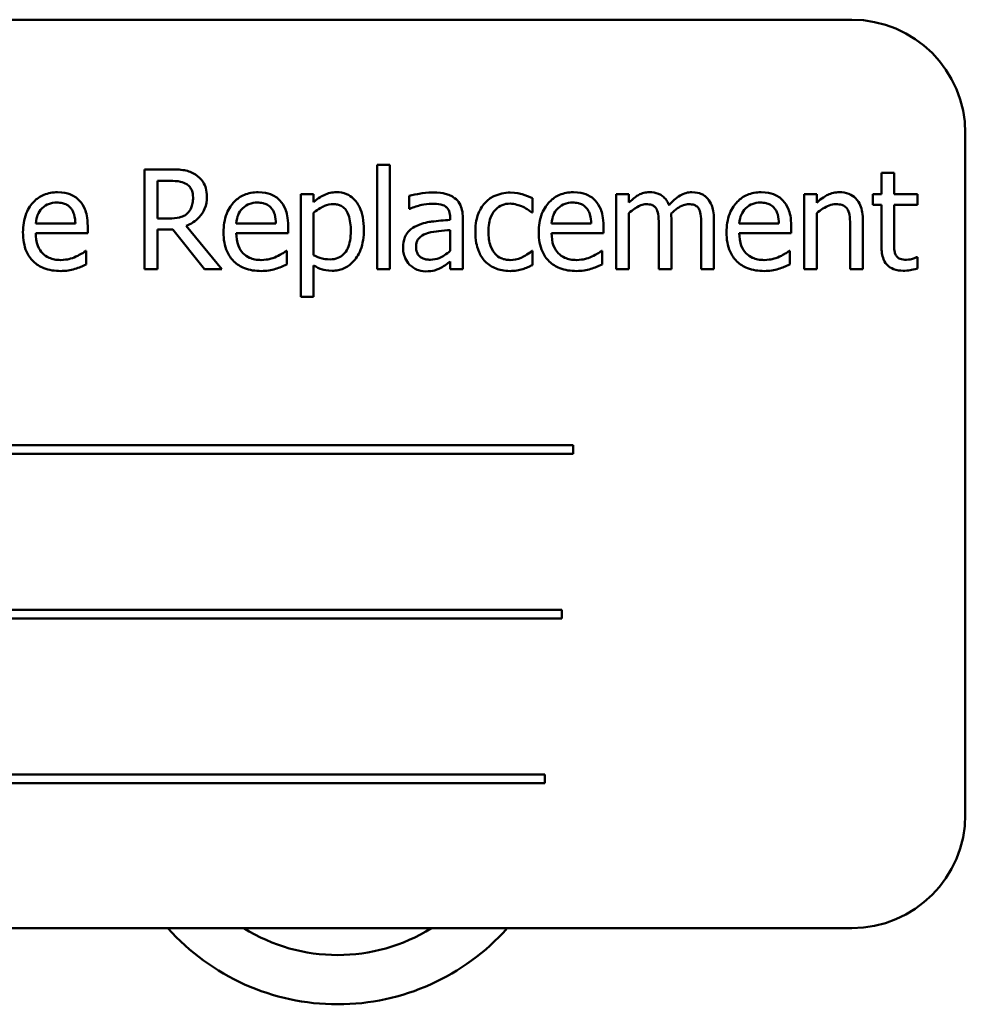
# Model space of a CAD drawing. Units: inches. Extents: x 4 to 172, y 2 to 134.
# Drawn here: x 103 to 104, y 90 to 91 of the extents above; entities that cross this region are included whole.
import ezdxf

# ---------------------------------------------------------------- set-up
doc = ezdxf.new("R2010")
doc.units = ezdxf.units.IN
doc.header["$LTSCALE"] = 8
doc.header["$MEASUREMENT"] = 0
doc.layers.add('Visible (ANSI)', color=7, linetype='Continuous', lineweight=50)

msp = doc.modelspace()

# ---------------------------------------------------------------- linework, layer by layer
at = {"layer": 'Visible (ANSI)'}
for p, q in [((103.6074, 91.3287), (101.8574, 91.3287)), ((103.7324, 90.4537), (103.7324, 91.2037)), ((102.8572, 91.164), (102.8288, 91.164)), ((102.8288, 91.164), (102.8288, 91.054)), ((103.0851, 91.1689), (103.0851, 91.054)), ((103.099, 91.1689), (103.0851, 91.1689)), ((103.099, 91.054), (103.099, 91.1689)), ((103.654, 91.1602), (103.6401, 91.1602)), ((103.6401, 91.1602), (103.6401, 91.1365)), ((103.654, 91.1365), (103.654, 91.1602)), ((102.8434, 91.11), (102.8434, 91.1513)), ((102.8434, 91.1513), (102.858, 91.1513)), ((103.0151, 91.1365), (103.0012, 91.1365)), ((103.0012, 91.1365), (103.0012, 91.0236)), ((103.0151, 91.1279), (103.0151, 91.1365)), ((103.1202, 91.1347), (103.1202, 91.1206)), ((103.256, 91.1165), (103.256, 91.1321)), ((103.3621, 91.1365), (103.3482, 91.1365)), ((103.3482, 91.1365), (103.3482, 91.054)), ((103.3621, 91.1274), (103.3621, 91.1365)), ((103.5549, 91.1365), (103.5549, 91.054)), ((103.5688, 91.1365), (103.5549, 91.1365)), ((103.5688, 91.1273), (103.5688, 91.1365)), ((103.6401, 91.1365), (103.6307, 91.1365)), ((103.6307, 91.1365), (103.6307, 91.125)), ((103.6796, 91.1365), (103.654, 91.1365)), ((103.6796, 91.125), (103.6796, 91.1365)), ((103.1202, 91.1206), (103.121, 91.1206)), ((103.6307, 91.125), (103.6401, 91.125)), ((103.6401, 91.125), (103.6401, 91.0793)), ((103.654, 91.0857), (103.654, 91.125)), ((103.654, 91.125), (103.6796, 91.125)), ((102.8563, 91.11), (102.8434, 91.11)), ((103.0151, 91.0694), (103.0151, 91.1163)), ((103.1654, 91.1109), (103.1654, 91.1083)), ((103.1793, 91.054), (103.1793, 91.1104)), ((103.2552, 91.1165), (103.256, 91.1165)), ((103.3621, 91.054), (103.3621, 91.1157)), ((103.4089, 91.054), (103.4089, 91.1084)), ((103.4557, 91.054), (103.4557, 91.1084)), ((103.5688, 91.054), (103.5688, 91.1157)), ((102.7529, 91.1044), (102.7093, 91.1044)), ((102.7664, 91.0938), (102.7664, 91.1014)), ((102.8434, 91.054), (102.8434, 91.0977)), ((102.8434, 91.0977), (102.8602, 91.0977)), ((102.8602, 91.0977), (102.895, 91.054)), ((102.9139, 91.054), (102.8748, 91.1018)), ((102.9736, 91.1044), (102.93, 91.1044)), ((102.9871, 91.0938), (102.9871, 91.1014)), ((103.3206, 91.1044), (103.277, 91.1044)), ((103.3341, 91.0938), (103.3341, 91.1014)), ((103.395, 91.1018), (103.395, 91.054)), ((103.4418, 91.1018), (103.4418, 91.054)), ((103.5272, 91.1044), (103.4836, 91.1044)), ((103.5408, 91.0938), (103.5408, 91.1014)), ((103.6058, 91.101), (103.6058, 91.054)), ((103.6197, 91.054), (103.6197, 91.1076)), ((102.7093, 91.0938), (102.7664, 91.0938)), ((102.93, 91.0938), (102.9871, 91.0938)), ((103.1654, 91.0972), (103.1654, 91.0743)), ((103.277, 91.0938), (103.3341, 91.0938)), ((103.4836, 91.0938), (103.5408, 91.0938)), ((102.7649, 91.0742), (102.7641, 91.0742)), ((102.7649, 91.0591), (102.7649, 91.0742)), ((102.9856, 91.0742), (102.9848, 91.0742)), ((102.9856, 91.0591), (102.9856, 91.0742)), ((103.256, 91.0742), (103.2552, 91.0742)), ((103.256, 91.0586), (103.256, 91.0742)), ((103.3326, 91.0742), (103.3318, 91.0742)), ((103.3326, 91.0591), (103.3326, 91.0742)), ((103.5393, 91.0742), (103.5385, 91.0742)), ((103.5393, 91.0591), (103.5393, 91.0742)), ((103.6796, 91.0672), (103.6788, 91.0672)), ((103.6796, 91.0547), (103.6796, 91.0672)), ((103.0151, 91.0236), (103.0151, 91.0582)), ((103.1654, 91.0627), (103.1654, 91.054)), ((102.8288, 91.054), (102.8434, 91.054)), ((102.895, 91.054), (102.9139, 91.054)), ((103.0851, 91.054), (103.099, 91.054)), ((103.1654, 91.054), (103.1793, 91.054)), ((103.3482, 91.054), (103.3621, 91.054)), ((103.395, 91.054), (103.4089, 91.054)), ((103.4418, 91.054), (103.4557, 91.054)), ((103.5549, 91.054), (103.5688, 91.054)), ((103.6058, 91.054), (103.6197, 91.054)), ((103.0012, 91.0236), (103.0151, 91.0236)), ((103.3008, 90.8603), (102.1429, 90.8603)), ((103.3008, 90.8508), (103.3008, 90.8603)), ((102.1429, 90.8508), (103.3008, 90.8508)), ((103.2884, 90.6792), (102.213, 90.6792)), ((103.2884, 90.6696), (103.2884, 90.6792)), ((102.213, 90.6696), (103.2884, 90.6696)), ((103.2696, 90.4981), (102.1117, 90.4981)), ((103.2696, 90.4885), (103.2696, 90.4981)), ((102.1117, 90.4885), (103.2696, 90.4885)), ((101.8574, 90.3287), (103.6074, 90.3287))]:
    msp.add_line(p, q, dxfattribs=at)
for centre, radius, start, end in [((103.6074, 91.2037), 0.125, 0, 90), ((103.6074, 90.4537), 0.125, 270, 0), ((103.0415, 90.495), 0.25, 221.6917, 318.3083), ((103.0415, 90.4947), 0.1955, 238.1314, 301.8686)]:
    msp.add_arc(centre, radius, start, end, dxfattribs=at)
for points, knots in [([(102.8851, 91.1582), (102.8833, 91.1594), (102.8813, 91.1604), (102.8772, 91.162), (102.8751, 91.1626), (102.8678, 91.1638), (102.8624, 91.164), (102.8572, 91.164)], [-0.0738143, -0.0738143, -0.0738143, -0.0738143, -0.05676999, -0.05676999, -0.04027348, -0.04027348, 0, 0, 0, 0]), ([(102.8976, 91.1341), (102.8976, 91.1372), (102.8973, 91.1403), (102.8959, 91.1454), (102.8949, 91.1478), (102.891, 91.1536), (102.8883, 91.1562), (102.8851, 91.1582)], [-0.08862465, -0.08862465, -0.08862465, -0.08862465, -0.05353477, -0.05353477, -0.02853055, -0.02853055, 0, 0, 0, 0]), ([(102.858, 91.1513), (102.8604, 91.1513), (102.865, 91.1512), (102.8711, 91.1498), (102.8734, 91.1489), (102.8754, 91.1476)], [-0.04825402, -0.04825402, -0.04825402, -0.04825402, -0.01854655, -0.01854655, 0, 0, 0, 0]), ([(102.8754, 91.1476), (102.8767, 91.1467), (102.8778, 91.1458), (102.8798, 91.1433), (102.8805, 91.142), (102.882, 91.1384), (102.8824, 91.1357), (102.8824, 91.133)], [-0.03741459, -0.03741459, -0.03741459, -0.03741459, -0.02965645, -0.02965645, -0.02069666, -0.02069666, 0, 0, 0, 0]), ([(102.7333, 91.1388), (102.7307, 91.1388), (102.728, 91.1386), (102.7229, 91.1376), (102.7204, 91.1369), (102.7139, 91.1341), (102.7102, 91.1316), (102.7044, 91.1256), (102.7012, 91.1215), (102.6961, 91.1088), (102.6952, 91.1018), (102.6952, 91.0948)], [-0.2368121, -0.2368121, -0.2368121, -0.2368121, -0.2003751, -0.2003751, -0.1660997, -0.1660997, -0.1039613, -0.1039613, -0.0532165, -0.0532165, 0, 0, 0, 0]), ([(102.7572, 91.1297), (102.7558, 91.1312), (102.7542, 91.1326), (102.7507, 91.1349), (102.7489, 91.1359), (102.7439, 91.1377), (102.7396, 91.1388), (102.7333, 91.1388)], [-0.1094427, -0.1094427, -0.1094427, -0.1094427, -0.0783983, -0.0783983, -0.0475944, -0.0475944, 0, 0, 0, 0]), ([(102.8748, 91.1018), (102.8775, 91.1029), (102.8801, 91.1041), (102.8849, 91.1072), (102.887, 91.1089), (102.8926, 91.1148), (102.8944, 91.1185), (102.8969, 91.1248), (102.8976, 91.1294), (102.8976, 91.1341)], [-0.06783932, -0.06783932, -0.06783932, -0.06783932, -0.05944131, -0.05944131, -0.05145346, -0.05145346, -0.03572129, -0.03572129, 0, 0, 0, 0]), ([(102.8824, 91.133), (102.8824, 91.1309), (102.8822, 91.1288), (102.8815, 91.1247), (102.881, 91.123), (102.8793, 91.1193), (102.8779, 91.1173), (102.8761, 91.1157)], [-0.04294406, -0.04294406, -0.04294406, -0.04294406, -0.03085374, -0.03085374, -0.01869094, -0.01869094, 0, 0, 0, 0]), ([(102.9541, 91.1388), (102.9514, 91.1388), (102.9487, 91.1386), (102.9436, 91.1376), (102.9412, 91.1369), (102.9346, 91.1341), (102.9309, 91.1316), (102.9251, 91.1256), (102.9219, 91.1215), (102.9169, 91.1088), (102.9159, 91.1018), (102.9159, 91.0948)], [-0.2368121, -0.2368121, -0.2368121, -0.2368121, -0.2003751, -0.2003751, -0.1660997, -0.1660997, -0.1039613, -0.1039613, -0.0532165, -0.0532165, 0, 0, 0, 0]), ([(102.9779, 91.1297), (102.9765, 91.1312), (102.9749, 91.1326), (102.9715, 91.1349), (102.9696, 91.1359), (102.9646, 91.1377), (102.9603, 91.1388), (102.9541, 91.1388)], [-0.1094427, -0.1094427, -0.1094427, -0.1094427, -0.0783983, -0.0783983, -0.0475944, -0.0475944, 0, 0, 0, 0]), ([(103.0403, 91.1388), (103.0379, 91.1388), (103.0356, 91.1386), (103.0309, 91.1375), (103.0287, 91.1368), (103.0249, 91.1349), (103.0203, 91.1326), (103.0151, 91.1279)], [-0.1878509, -0.1878509, -0.1878509, -0.1878509, -0.1197365, -0.1197365, -0.0531865, -0.0531865, 0, 0, 0, 0]), ([(103.0704, 91.0975), (103.0704, 91.1021), (103.07, 91.1067), (103.0684, 91.1152), (103.0672, 91.119), (103.0641, 91.1254), (103.062, 91.1287), (103.0568, 91.1339), (103.0542, 91.1356), (103.0477, 91.1383), (103.0441, 91.1388), (103.0403, 91.1388)], [-0.1738799, -0.1738799, -0.1738799, -0.1738799, -0.1260957, -0.1260957, -0.0844987, -0.0844987, -0.052899, -0.052899, -0.0284129, -0.0284129, 0, 0, 0, 0]), ([(103.1454, 91.1385), (103.1407, 91.1385), (103.1359, 91.138), (103.1298, 91.1369), (103.1241, 91.1358), (103.1202, 91.1347)], [-0.1362292, -0.1362292, -0.1362292, -0.1362292, -0.0311534, -0.0311534, 0, 0, 0, 0]), ([(103.1703, 91.1323), (103.1688, 91.1335), (103.1671, 91.1345), (103.1636, 91.1361), (103.1617, 91.1367), (103.1575, 91.1377), (103.1532, 91.1385), (103.1454, 91.1385)], [-0.15515, -0.15515, -0.15515, -0.15515, -0.1074883, -0.1074883, -0.0590414, -0.0590414, 0, 0, 0, 0]), ([(103.1793, 91.1104), (103.1793, 91.1134), (103.1791, 91.1164), (103.1778, 91.1218), (103.177, 91.1242), (103.1743, 91.1287), (103.1725, 91.1307), (103.1703, 91.1323)], [-0.06282077, -0.06282077, -0.06282077, -0.06282077, -0.04017341, -0.04017341, -0.02080948, -0.02080948, 0, 0, 0, 0]), ([(103.2316, 91.1384), (103.2285, 91.1384), (103.2253, 91.1381), (103.2192, 91.1367), (103.2162, 91.1357), (103.2098, 91.1326), (103.2066, 91.1302), (103.2038, 91.1272)], [-0.07840036, -0.07840036, -0.07840036, -0.07840036, -0.0543939, -0.0543939, -0.0313032, -0.0313032, 0, 0, 0, 0]), ([(103.256, 91.1321), (103.2524, 91.1339), (103.2486, 91.1353), (103.2429, 91.1371), (103.2382, 91.1384), (103.2316, 91.1384)], [-0.1508645, -0.1508645, -0.1508645, -0.1508645, -0.0499207, -0.0499207, 0, 0, 0, 0]), ([(103.3011, 91.1388), (103.2984, 91.1388), (103.2957, 91.1386), (103.2906, 91.1376), (103.2882, 91.1369), (103.2817, 91.1341), (103.278, 91.1316), (103.2722, 91.1256), (103.2689, 91.1215), (103.2639, 91.1088), (103.2629, 91.1018), (103.2629, 91.0948)], [-0.2368121, -0.2368121, -0.2368121, -0.2368121, -0.2003751, -0.2003751, -0.1660997, -0.1660997, -0.1039613, -0.1039613, -0.0532165, -0.0532165, 0, 0, 0, 0]), ([(103.325, 91.1297), (103.3235, 91.1312), (103.322, 91.1326), (103.3185, 91.1349), (103.3166, 91.1359), (103.3116, 91.1377), (103.3073, 91.1388), (103.3011, 91.1388)], [-0.1094427, -0.1094427, -0.1094427, -0.1094427, -0.0783983, -0.0783983, -0.0475944, -0.0475944, 0, 0, 0, 0]), ([(103.3847, 91.1388), (103.3826, 91.1388), (103.3806, 91.1386), (103.3766, 91.1376), (103.3747, 91.1368), (103.3707, 91.1346), (103.367, 91.1323), (103.3621, 91.1274)], [-0.1358397, -0.1358397, -0.1358397, -0.1358397, -0.093581, -0.093581, -0.0522732, -0.0522732, 0, 0, 0, 0]), ([(103.4063, 91.1246), (103.4056, 91.1262), (103.4049, 91.1277), (103.4032, 91.1305), (103.4022, 91.1317), (103.4003, 91.1336), (103.3983, 91.1355), (103.3915, 91.1383), (103.3882, 91.1388), (103.3847, 91.1388)], [-0.1373709, -0.1373709, -0.1373709, -0.1373709, -0.0946094, -0.0946094, -0.0556708, -0.0556708, -0.0263703, -0.0263703, 0, 0, 0, 0]), ([(103.4315, 91.1388), (103.4292, 91.1388), (103.427, 91.1386), (103.4226, 91.1373), (103.4205, 91.1364), (103.4139, 91.1324), (103.4099, 91.1286), (103.4063, 91.1246)], [-0.0760541, -0.0760541, -0.0760541, -0.0760541, -0.05870892, -0.05870892, -0.04133248, -0.04133248, 0, 0, 0, 0]), ([(103.4488, 91.1318), (103.4477, 91.133), (103.4466, 91.1341), (103.444, 91.1359), (103.4427, 91.1366), (103.4395, 91.1378), (103.4364, 91.1388), (103.4315, 91.1388)], [-0.1018277, -0.1018277, -0.1018277, -0.1018277, -0.0690853, -0.0690853, -0.0372049, -0.0372049, 0, 0, 0, 0]), ([(103.4557, 91.1084), (103.4557, 91.1164), (103.4545, 91.1211), (103.4522, 91.127), (103.4507, 91.1296), (103.4488, 91.1318)], [-0.04846664, -0.04846664, -0.04846664, -0.04846664, -0.02239453, -0.02239453, 0, 0, 0, 0]), ([(103.5077, 91.1388), (103.505, 91.1388), (103.5023, 91.1386), (103.4972, 91.1376), (103.4948, 91.1369), (103.4883, 91.1341), (103.4846, 91.1316), (103.4788, 91.1256), (103.4755, 91.1215), (103.4705, 91.1088), (103.4696, 91.1018), (103.4696, 91.0948)], [-0.2368121, -0.2368121, -0.2368121, -0.2368121, -0.2003751, -0.2003751, -0.1660997, -0.1660997, -0.1039613, -0.1039613, -0.0532165, -0.0532165, 0, 0, 0, 0]), ([(103.5316, 91.1297), (103.5302, 91.1312), (103.5286, 91.1326), (103.5251, 91.1349), (103.5233, 91.1359), (103.5183, 91.1377), (103.514, 91.1388), (103.5077, 91.1388)], [-0.1094427, -0.1094427, -0.1094427, -0.1094427, -0.0783983, -0.0783983, -0.0475944, -0.0475944, 0, 0, 0, 0]), ([(103.5938, 91.1388), (103.5916, 91.1388), (103.5894, 91.1386), (103.5851, 91.1376), (103.583, 91.1369), (103.5788, 91.1348), (103.5745, 91.1325), (103.5688, 91.1273)], [-0.1640132, -0.1640132, -0.1640132, -0.1640132, -0.1114033, -0.1114033, -0.059088, -0.059088, 0, 0, 0, 0]), ([(103.6197, 91.1076), (103.6197, 91.1106), (103.6195, 91.1138), (103.6185, 91.1195), (103.6177, 91.1221), (103.6158, 91.1267), (103.6142, 91.1295), (103.6095, 91.1343), (103.607, 91.1359), (103.601, 91.1383), (103.5974, 91.1388), (103.5938, 91.1388)], [-0.1491538, -0.1491538, -0.1491538, -0.1491538, -0.1113006, -0.1113006, -0.0785129, -0.0785129, -0.049832, -0.049832, -0.0273646, -0.0273646, 0, 0, 0, 0]), ([(102.7093, 91.1044), (102.7096, 91.1087), (102.7105, 91.1116), (102.7124, 91.1164), (102.714, 91.1188), (102.716, 91.1209)], [-0.03937759, -0.03937759, -0.03937759, -0.03937759, -0.02237561, -0.02237561, 0, 0, 0, 0]), ([(102.716, 91.1209), (102.719, 91.1239), (102.7217, 91.1252), (102.7261, 91.127), (102.7294, 91.1274), (102.7325, 91.1274)], [-0.03655812, -0.03655812, -0.03655812, -0.03655812, -0.02382751, -0.02382751, 0, 0, 0, 0]), ([(102.7325, 91.1274), (102.7346, 91.1274), (102.7367, 91.1273), (102.74, 91.1265), (102.7417, 91.126), (102.7454, 91.1239), (102.7469, 91.1226), (102.7481, 91.121)], [-0.05908023, -0.05908023, -0.05908023, -0.05908023, -0.03198402, -0.03198402, -0.01553115, -0.01553115, 0, 0, 0, 0]), ([(102.7481, 91.121), (102.7489, 91.1201), (102.7496, 91.119), (102.7508, 91.1165), (102.7512, 91.1151), (102.7524, 91.1111), (102.7528, 91.1076), (102.7529, 91.1044)], [-0.03832786, -0.03832786, -0.03832786, -0.03832786, -0.03229059, -0.03229059, -0.02446936, -0.02446936, 0, 0, 0, 0]), ([(102.7664, 91.1014), (102.7664, 91.1108), (102.7648, 91.1164), (102.7619, 91.1236), (102.7599, 91.1269), (102.7572, 91.1297)], [-0.05948621, -0.05948621, -0.05948621, -0.05948621, -0.02930294, -0.02930294, 0, 0, 0, 0]), ([(102.93, 91.1044), (102.9303, 91.1087), (102.9312, 91.1116), (102.9331, 91.1164), (102.9347, 91.1188), (102.9368, 91.1209)], [-0.03937759, -0.03937759, -0.03937759, -0.03937759, -0.02237561, -0.02237561, 0, 0, 0, 0]), ([(102.9368, 91.1209), (102.9397, 91.1239), (102.9424, 91.1252), (102.9469, 91.127), (102.9501, 91.1274), (102.9533, 91.1274)], [-0.03655812, -0.03655812, -0.03655812, -0.03655812, -0.02382751, -0.02382751, 0, 0, 0, 0]), ([(102.9533, 91.1274), (102.9553, 91.1274), (102.9574, 91.1273), (102.9607, 91.1265), (102.9624, 91.126), (102.9661, 91.1239), (102.9676, 91.1226), (102.9688, 91.121)], [-0.05908023, -0.05908023, -0.05908023, -0.05908023, -0.03198402, -0.03198402, -0.01553115, -0.01553115, 0, 0, 0, 0]), ([(102.9688, 91.121), (102.9696, 91.1201), (102.9703, 91.119), (102.9715, 91.1165), (102.972, 91.1151), (102.9731, 91.1111), (102.9735, 91.1076), (102.9736, 91.1044)], [-0.03832786, -0.03832786, -0.03832786, -0.03832786, -0.03229059, -0.03229059, -0.02446936, -0.02446936, 0, 0, 0, 0]), ([(102.9871, 91.1014), (102.9871, 91.1108), (102.9855, 91.1164), (102.9826, 91.1236), (102.9806, 91.1269), (102.9779, 91.1297)], [-0.05948621, -0.05948621, -0.05948621, -0.05948621, -0.02930294, -0.02930294, 0, 0, 0, 0]), ([(103.0151, 91.1163), (103.0203, 91.1206), (103.0249, 91.1228), (103.0302, 91.125), (103.0335, 91.1256), (103.037, 91.1256)], [-0.04360468, -0.04360468, -0.04360468, -0.04360468, -0.02634836, -0.02634836, 0, 0, 0, 0]), ([(103.037, 91.1256), (103.0385, 91.1256), (103.04, 91.1255), (103.0428, 91.1249), (103.0441, 91.1245), (103.047, 91.123), (103.0485, 91.1218), (103.0504, 91.1196), (103.0521, 91.1175), (103.0554, 91.1084), (103.056, 91.1022), (103.056, 91.0959)], [-0.2430766, -0.2430766, -0.2430766, -0.2430766, -0.1927012, -0.1927012, -0.1469172, -0.1469172, -0.0828668, -0.0828668, -0.0478493, -0.0478493, 0, 0, 0, 0]), ([(103.121, 91.1206), (103.1252, 91.1224), (103.1296, 91.1238), (103.1372, 91.1255), (103.1414, 91.1262), (103.1453, 91.1262)], [-0.07265039, -0.07265039, -0.07265039, -0.07265039, -0.03025474, -0.03025474, 0, 0, 0, 0]), ([(103.1453, 91.1262), (103.1484, 91.1262), (103.1522, 91.126), (103.1567, 91.125), (103.1583, 91.1244), (103.1598, 91.1234)], [-0.03475124, -0.03475124, -0.03475124, -0.03475124, -0.0132719, -0.0132719, 0, 0, 0, 0]), ([(103.1598, 91.1234), (103.1608, 91.1228), (103.1617, 91.122), (103.163, 91.1204), (103.1637, 91.1193), (103.1651, 91.1158), (103.1654, 91.1134), (103.1654, 91.1109)], [-0.04830264, -0.04830264, -0.04830264, -0.04830264, -0.03164599, -0.03164599, -0.01879053, -0.01879053, 0, 0, 0, 0]), ([(103.2038, 91.1272), (103.2003, 91.1233), (103.1978, 91.1188), (103.195, 91.1111), (103.1931, 91.1052), (103.1931, 91.0951)], [-0.2141649, -0.2141649, -0.2141649, -0.2141649, -0.0773125, -0.0773125, 0, 0, 0, 0]), ([(103.2075, 91.0951), (103.2075, 91.0983), (103.2077, 91.1015), (103.2088, 91.1074), (103.2095, 91.1101), (103.2123, 91.1161), (103.2142, 91.1185), (103.2179, 91.1221), (103.2201, 91.1236), (103.2253, 91.1258), (103.2283, 91.1263), (103.2314, 91.1263)], [-0.09259247, -0.09259247, -0.09259247, -0.09259247, -0.07658308, -0.07658308, -0.0627042, -0.0627042, -0.04352296, -0.04352296, -0.0231675, -0.0231675, 0, 0, 0, 0]), ([(103.2314, 91.1263), (103.2339, 91.1263), (103.2364, 91.1258), (103.2403, 91.1247), (103.2431, 91.1239), (103.2457, 91.1226)], [-0.06019309, -0.06019309, -0.06019309, -0.06019309, -0.02238557, -0.02238557, 0, 0, 0, 0]), ([(103.2457, 91.1226), (103.2476, 91.1216), (103.2496, 91.1205), (103.2526, 91.1184), (103.2539, 91.1175), (103.2552, 91.1165)], [-0.02833755, -0.02833755, -0.02833755, -0.02833755, -0.0121361, -0.0121361, 0, 0, 0, 0]), ([(103.277, 91.1044), (103.2774, 91.1087), (103.2782, 91.1116), (103.2802, 91.1164), (103.2818, 91.1188), (103.2838, 91.1209)], [-0.03937759, -0.03937759, -0.03937759, -0.03937759, -0.02237561, -0.02237561, 0, 0, 0, 0]), ([(103.2838, 91.1209), (103.2867, 91.1239), (103.2894, 91.1252), (103.2939, 91.127), (103.2971, 91.1274), (103.3003, 91.1274)], [-0.03655812, -0.03655812, -0.03655812, -0.03655812, -0.02382751, -0.02382751, 0, 0, 0, 0]), ([(103.3003, 91.1274), (103.3023, 91.1274), (103.3045, 91.1273), (103.3077, 91.1265), (103.3095, 91.126), (103.3131, 91.1239), (103.3146, 91.1226), (103.3159, 91.121)], [-0.05908023, -0.05908023, -0.05908023, -0.05908023, -0.03198402, -0.03198402, -0.01553115, -0.01553115, 0, 0, 0, 0]), ([(103.3159, 91.121), (103.3166, 91.1201), (103.3173, 91.119), (103.3185, 91.1165), (103.319, 91.1151), (103.3201, 91.1111), (103.3205, 91.1076), (103.3206, 91.1044)], [-0.03832786, -0.03832786, -0.03832786, -0.03832786, -0.03229059, -0.03229059, -0.02446936, -0.02446936, 0, 0, 0, 0]), ([(103.3341, 91.1014), (103.3341, 91.1108), (103.3326, 91.1164), (103.3296, 91.1236), (103.3276, 91.1269), (103.325, 91.1297)], [-0.05948621, -0.05948621, -0.05948621, -0.05948621, -0.02930294, -0.02930294, 0, 0, 0, 0]), ([(103.3621, 91.1157), (103.3642, 91.1176), (103.3664, 91.1194), (103.3723, 91.1234), (103.3747, 91.1243), (103.3773, 91.1252), (103.3792, 91.1256), (103.3811, 91.1256)], [-0.02456904, -0.02456904, -0.02456904, -0.02456904, -0.02074905, -0.02074905, -0.01487684, -0.01487684, 0, 0, 0, 0]), ([(103.3811, 91.1256), (103.3833, 91.1256), (103.3855, 91.1254), (103.388, 91.1245), (103.3892, 91.124), (103.3914, 91.1221), (103.3921, 91.121), (103.3927, 91.1199)], [-0.05211046, -0.05211046, -0.05211046, -0.05211046, -0.02196912, -0.02196912, -0.00999116, -0.00999116, 0, 0, 0, 0]), ([(103.3927, 91.1199), (103.3937, 91.118), (103.3943, 91.1153), (103.3949, 91.1088), (103.395, 91.1053), (103.395, 91.1018)], [-0.05002783, -0.05002783, -0.05002783, -0.05002783, -0.02685442, -0.02685442, 0, 0, 0, 0]), ([(103.4087, 91.1154), (103.4108, 91.1175), (103.4131, 91.1194), (103.4173, 91.1223), (103.4196, 91.1237), (103.4241, 91.1252), (103.426, 91.1256), (103.4279, 91.1256)], [-0.06668738, -0.06668738, -0.06668738, -0.06668738, -0.0359382, -0.0359382, -0.01477227, -0.01477227, 0, 0, 0, 0]), ([(103.4279, 91.1256), (103.4301, 91.1256), (103.4323, 91.1254), (103.4348, 91.1245), (103.436, 91.124), (103.4382, 91.1221), (103.4389, 91.121), (103.4395, 91.1199)], [-0.05211046, -0.05211046, -0.05211046, -0.05211046, -0.02196912, -0.02196912, -0.00999116, -0.00999116, 0, 0, 0, 0]), ([(103.4395, 91.1199), (103.4405, 91.118), (103.4411, 91.1153), (103.4417, 91.1088), (103.4418, 91.1053), (103.4418, 91.1018)], [-0.05002783, -0.05002783, -0.05002783, -0.05002783, -0.02685442, -0.02685442, 0, 0, 0, 0]), ([(103.4836, 91.1044), (103.484, 91.1087), (103.4849, 91.1116), (103.4868, 91.1164), (103.4884, 91.1188), (103.4904, 91.1209)], [-0.03937759, -0.03937759, -0.03937759, -0.03937759, -0.02237561, -0.02237561, 0, 0, 0, 0]), ([(103.4904, 91.1209), (103.4934, 91.1239), (103.4961, 91.1252), (103.5005, 91.127), (103.5038, 91.1274), (103.5069, 91.1274)], [-0.03655812, -0.03655812, -0.03655812, -0.03655812, -0.02382751, -0.02382751, 0, 0, 0, 0]), ([(103.5069, 91.1274), (103.509, 91.1274), (103.5111, 91.1273), (103.5143, 91.1265), (103.5161, 91.126), (103.5197, 91.1239), (103.5213, 91.1226), (103.5225, 91.121)], [-0.05908023, -0.05908023, -0.05908023, -0.05908023, -0.03198402, -0.03198402, -0.01553115, -0.01553115, 0, 0, 0, 0]), ([(103.5225, 91.121), (103.5233, 91.1201), (103.5239, 91.119), (103.5252, 91.1165), (103.5256, 91.1151), (103.5268, 91.1111), (103.5271, 91.1076), (103.5272, 91.1044)], [-0.03832786, -0.03832786, -0.03832786, -0.03832786, -0.03229059, -0.03229059, -0.02446936, -0.02446936, 0, 0, 0, 0]), ([(103.5408, 91.1014), (103.5408, 91.1108), (103.5392, 91.1164), (103.5362, 91.1236), (103.5342, 91.1269), (103.5316, 91.1297)], [-0.05948621, -0.05948621, -0.05948621, -0.05948621, -0.02930294, -0.02930294, 0, 0, 0, 0]), ([(103.5688, 91.1157), (103.5733, 91.1195), (103.5782, 91.1226), (103.5849, 91.1251), (103.5875, 91.1256), (103.5902, 91.1256)], [-0.05499972, -0.05499972, -0.05499972, -0.05499972, -0.0201559, -0.0201559, 0, 0, 0, 0]), ([(103.5902, 91.1256), (103.5923, 91.1256), (103.5946, 91.1255), (103.5975, 91.1246), (103.5989, 91.124), (103.6015, 91.122), (103.6024, 91.1208), (103.6031, 91.1195)], [-0.05557501, -0.05557501, -0.05557501, -0.05557501, -0.02508241, -0.02508241, -0.01134495, -0.01134495, 0, 0, 0, 0]), ([(103.6031, 91.1195), (103.6043, 91.1173), (103.6049, 91.1145), (103.6056, 91.1081), (103.6058, 91.1046), (103.6058, 91.101)], [-0.04869454, -0.04869454, -0.04869454, -0.04869454, -0.02697799, -0.02697799, 0, 0, 0, 0]), ([(102.8761, 91.1157), (102.875, 91.1145), (102.8737, 91.1135), (102.8702, 91.1117), (102.8684, 91.1112), (102.8639, 91.1103), (102.86, 91.11), (102.8563, 91.11)], [-0.03875804, -0.03875804, -0.03875804, -0.03875804, -0.03466628, -0.03466628, -0.02878337, -0.02878337, 0, 0, 0, 0]), ([(103.4089, 91.1084), (103.4089, 91.1097), (103.4089, 91.1111), (103.4088, 91.1128), (103.4088, 91.1141), (103.4087, 91.1154)], [-0.04063829, -0.04063829, -0.04063829, -0.04063829, -0.00964737, -0.00964737, 0, 0, 0, 0]), ([(103.0356, 91.0524), (103.0378, 91.0524), (103.04, 91.0526), (103.0442, 91.0534), (103.0462, 91.054), (103.052, 91.0565), (103.0554, 91.059), (103.0612, 91.0651), (103.0644, 91.0693), (103.0694, 91.0823), (103.0704, 91.09), (103.0704, 91.0975)], [-0.2052077, -0.2052077, -0.2052077, -0.2052077, -0.179689, -0.179689, -0.1552012, -0.1552012, -0.1064267, -0.1064267, -0.0570482, -0.0570482, 0, 0, 0, 0]), ([(103.1286, 91.102), (103.1255, 91.1006), (103.1226, 91.0988), (103.1189, 91.0951), (103.117, 91.0928), (103.1141, 91.0856), (103.1135, 91.0818), (103.1135, 91.0779)], [-0.1126141, -0.1126141, -0.1126141, -0.1126141, -0.0589481, -0.0589481, -0.0296329, -0.0296329, 0, 0, 0, 0]), ([(103.1654, 91.1083), (103.1586, 91.1079), (103.1517, 91.1073), (103.1424, 91.1061), (103.1354, 91.1052), (103.1286, 91.102)], [-0.2058434, -0.2058434, -0.2058434, -0.2058434, -0.0573549, -0.0573549, 0, 0, 0, 0]), ([(102.6952, 91.0948), (102.6952, 91.091), (102.6955, 91.0871), (102.6968, 91.08), (102.6977, 91.0767), (102.7009, 91.0694), (102.7034, 91.0658), (102.71, 91.0594), (102.7138, 91.057), (102.724, 91.053), (102.7304, 91.0521), (102.7367, 91.0521)], [-0.1728436, -0.1728436, -0.1728436, -0.1728436, -0.143664, -0.143664, -0.1176773, -0.1176773, -0.0833472, -0.0833472, -0.0480538, -0.0480538, 0, 0, 0, 0]), ([(102.7365, 91.0642), (102.7343, 91.0642), (102.732, 91.0644), (102.7278, 91.0652), (102.7258, 91.0658), (102.7211, 91.0679), (102.7186, 91.0696), (102.7151, 91.0733), (102.7131, 91.0759), (102.7099, 91.0843), (102.7093, 91.0891), (102.7093, 91.0938)], [-0.1840645, -0.1840645, -0.1840645, -0.1840645, -0.1487722, -0.1487722, -0.1166797, -0.1166797, -0.0685192, -0.0685192, -0.0357874, -0.0357874, 0, 0, 0, 0]), ([(102.9159, 91.0948), (102.9159, 91.091), (102.9162, 91.0871), (102.9175, 91.08), (102.9185, 91.0767), (102.9217, 91.0694), (102.9241, 91.0658), (102.9307, 91.0594), (102.9346, 91.057), (102.9447, 91.053), (102.9511, 91.0521), (102.9574, 91.0521)], [-0.1728436, -0.1728436, -0.1728436, -0.1728436, -0.143664, -0.143664, -0.1176773, -0.1176773, -0.0833472, -0.0833472, -0.0480538, -0.0480538, 0, 0, 0, 0]), ([(102.9573, 91.0642), (102.955, 91.0642), (102.9527, 91.0644), (102.9485, 91.0652), (102.9465, 91.0658), (102.9418, 91.0679), (102.9394, 91.0696), (102.9358, 91.0733), (102.9338, 91.0759), (102.9306, 91.0843), (102.93, 91.0891), (102.93, 91.0938)], [-0.1840645, -0.1840645, -0.1840645, -0.1840645, -0.1487722, -0.1487722, -0.1166797, -0.1166797, -0.0685192, -0.0685192, -0.0357874, -0.0357874, 0, 0, 0, 0]), ([(103.056, 91.0959), (103.056, 91.0924), (103.0558, 91.0889), (103.0547, 91.0827), (103.0539, 91.0798), (103.0513, 91.0742), (103.0496, 91.0721), (103.0463, 91.0687), (103.0442, 91.0674), (103.0392, 91.0653), (103.0363, 91.0649), (103.0333, 91.0649)], [-0.09118697, -0.09118697, -0.09118697, -0.09118697, -0.07350929, -0.07350929, -0.058631, -0.058631, -0.04153795, -0.04153795, -0.02257548, -0.02257548, 0, 0, 0, 0]), ([(103.1279, 91.0788), (103.1279, 91.0801), (103.128, 91.0814), (103.1285, 91.0838), (103.1289, 91.0849), (103.13, 91.0869), (103.1309, 91.0882), (103.1351, 91.0916), (103.1378, 91.0929), (103.1406, 91.0938)], [-0.08157426, -0.08157426, -0.08157426, -0.08157426, -0.06033028, -0.06033028, -0.04119868, -0.04119868, -0.02290393, -0.02290393, 0, 0, 0, 0]), ([(103.1406, 91.0938), (103.1453, 91.0952), (103.1495, 91.0957), (103.1568, 91.0964), (103.1614, 91.0969), (103.1654, 91.0972)], [-0.05617787, -0.05617787, -0.05617787, -0.05617787, -0.03035877, -0.03035877, 0, 0, 0, 0]), ([(103.1931, 91.0951), (103.1931, 91.091), (103.1934, 91.0869), (103.1946, 91.0807), (103.1954, 91.0769), (103.1989, 91.0691), (103.201, 91.0656), (103.2038, 91.0627)], [-0.1272472, -0.1272472, -0.1272472, -0.1272472, -0.0654122, -0.0654122, -0.0308909, -0.0308909, 0, 0, 0, 0]), ([(103.2314, 91.0642), (103.2296, 91.0642), (103.2279, 91.0644), (103.2245, 91.065), (103.223, 91.0655), (103.219, 91.0673), (103.2169, 91.0689), (103.2133, 91.0728), (103.2114, 91.0755), (103.2081, 91.0844), (103.2075, 91.0898), (103.2075, 91.0951)], [-0.1458004, -0.1458004, -0.1458004, -0.1458004, -0.1243947, -0.1243947, -0.1044929, -0.1044929, -0.0718292, -0.0718292, -0.0398803, -0.0398803, 0, 0, 0, 0]), ([(103.2629, 91.0948), (103.2629, 91.091), (103.2632, 91.0871), (103.2645, 91.08), (103.2655, 91.0767), (103.2687, 91.0694), (103.2712, 91.0658), (103.2777, 91.0594), (103.2816, 91.057), (103.2918, 91.053), (103.2982, 91.0521), (103.3045, 91.0521)], [-0.1728436, -0.1728436, -0.1728436, -0.1728436, -0.143664, -0.143664, -0.1176773, -0.1176773, -0.0833472, -0.0833472, -0.0480538, -0.0480538, 0, 0, 0, 0]), ([(103.3043, 91.0642), (103.302, 91.0642), (103.2998, 91.0644), (103.2955, 91.0652), (103.2936, 91.0658), (103.2889, 91.0679), (103.2864, 91.0696), (103.2828, 91.0733), (103.2808, 91.0759), (103.2776, 91.0843), (103.277, 91.0891), (103.277, 91.0938)], [-0.1840645, -0.1840645, -0.1840645, -0.1840645, -0.1487722, -0.1487722, -0.1166797, -0.1166797, -0.0685192, -0.0685192, -0.0357874, -0.0357874, 0, 0, 0, 0]), ([(103.4696, 91.0948), (103.4696, 91.091), (103.4698, 91.0871), (103.4712, 91.08), (103.4721, 91.0767), (103.4753, 91.0694), (103.4778, 91.0658), (103.4844, 91.0594), (103.4882, 91.057), (103.4984, 91.053), (103.5048, 91.0521), (103.5111, 91.0521)], [-0.1728436, -0.1728436, -0.1728436, -0.1728436, -0.143664, -0.143664, -0.1176773, -0.1176773, -0.0833472, -0.0833472, -0.0480538, -0.0480538, 0, 0, 0, 0]), ([(103.5109, 91.0642), (103.5087, 91.0642), (103.5064, 91.0644), (103.5022, 91.0652), (103.5002, 91.0658), (103.4955, 91.0679), (103.493, 91.0696), (103.4894, 91.0733), (103.4874, 91.0759), (103.4842, 91.0843), (103.4836, 91.0891), (103.4836, 91.0938)], [-0.1840645, -0.1840645, -0.1840645, -0.1840645, -0.1487722, -0.1487722, -0.1166797, -0.1166797, -0.0685192, -0.0685192, -0.0357874, -0.0357874, 0, 0, 0, 0]), ([(103.1135, 91.0779), (103.1135, 91.0759), (103.1137, 91.0739), (103.1145, 91.07), (103.1152, 91.0682), (103.1172, 91.0636), (103.1187, 91.0611), (103.1208, 91.059)], [-0.05267516, -0.05267516, -0.05267516, -0.05267516, -0.03770088, -0.03770088, -0.02279889, -0.02279889, 0, 0, 0, 0]), ([(103.1436, 91.0645), (103.142, 91.0645), (103.1403, 91.0646), (103.1374, 91.0652), (103.1361, 91.0656), (103.1331, 91.067), (103.132, 91.0679), (103.1303, 91.0698), (103.1295, 91.071), (103.1282, 91.0745), (103.1279, 91.0767), (103.1279, 91.0788)], [-0.04943679, -0.04943679, -0.04943679, -0.04943679, -0.04231527, -0.04231527, -0.03615188, -0.03615188, -0.02802791, -0.02802791, -0.01646665, -0.01646665, 0, 0, 0, 0]), ([(103.6401, 91.0793), (103.6401, 91.0742), (103.6407, 91.0692), (103.6439, 91.0616), (103.6456, 91.0596), (103.6487, 91.0567), (103.6509, 91.0552), (103.6569, 91.0529), (103.6605, 91.0524), (103.6641, 91.0524)], [-0.07505974, -0.07505974, -0.07505974, -0.07505974, -0.06018967, -0.06018967, -0.04847244, -0.04847244, -0.02765573, -0.02765573, 0, 0, 0, 0]), ([(103.6559, 91.0697), (103.6554, 91.0706), (103.655, 91.0717), (103.6545, 91.0738), (103.6543, 91.0749), (103.654, 91.0793), (103.654, 91.0825), (103.654, 91.0857)], [-0.04152874, -0.04152874, -0.04152874, -0.04152874, -0.03313127, -0.03313127, -0.02457289, -0.02457289, 0, 0, 0, 0]), ([(102.7535, 91.0679), (102.7509, 91.0667), (102.7482, 91.0659), (102.744, 91.0649), (102.7408, 91.0642), (102.7365, 91.0642)], [-0.09031747, -0.09031747, -0.09031747, -0.09031747, -0.03238145, -0.03238145, 0, 0, 0, 0]), ([(102.7641, 91.0742), (102.7628, 91.0731), (102.7613, 91.0721), (102.7584, 91.0704), (102.7564, 91.0693), (102.7535, 91.0679)], [-0.05013414, -0.05013414, -0.05013414, -0.05013414, -0.02486825, -0.02486825, 0, 0, 0, 0]), ([(102.9742, 91.0679), (102.9716, 91.0667), (102.9689, 91.0659), (102.9647, 91.0649), (102.9615, 91.0642), (102.9573, 91.0642)], [-0.09031747, -0.09031747, -0.09031747, -0.09031747, -0.03238145, -0.03238145, 0, 0, 0, 0]), ([(102.9848, 91.0742), (102.9835, 91.0731), (102.982, 91.0721), (102.9791, 91.0704), (102.9771, 91.0693), (102.9742, 91.0679)], [-0.05013414, -0.05013414, -0.05013414, -0.05013414, -0.02486825, -0.02486825, 0, 0, 0, 0]), ([(103.0333, 91.0649), (103.0291, 91.0649), (103.0262, 91.0654), (103.0214, 91.0666), (103.018, 91.068), (103.0151, 91.0694)], [-0.0380587, -0.0380587, -0.0380587, -0.0380587, -0.02404632, -0.02404632, 0, 0, 0, 0]), ([(103.1654, 91.0743), (103.1613, 91.0706), (103.1569, 91.0678), (103.1503, 91.0651), (103.147, 91.0645), (103.1436, 91.0645)], [-0.05466897, -0.05466897, -0.05466897, -0.05466897, -0.02611451, -0.02611451, 0, 0, 0, 0]), ([(103.2552, 91.0742), (103.2504, 91.0698), (103.2457, 91.0676), (103.2395, 91.065), (103.2355, 91.0642), (103.2314, 91.0642)], [-0.0508388, -0.0508388, -0.0508388, -0.0508388, -0.0316435, -0.0316435, 0, 0, 0, 0]), ([(103.3212, 91.0679), (103.3187, 91.0667), (103.316, 91.0659), (103.3117, 91.0649), (103.3085, 91.0642), (103.3043, 91.0642)], [-0.09031747, -0.09031747, -0.09031747, -0.09031747, -0.03238145, -0.03238145, 0, 0, 0, 0]), ([(103.3318, 91.0742), (103.3305, 91.0731), (103.329, 91.0721), (103.3261, 91.0704), (103.3242, 91.0693), (103.3212, 91.0679)], [-0.05013414, -0.05013414, -0.05013414, -0.05013414, -0.02486825, -0.02486825, 0, 0, 0, 0]), ([(103.5279, 91.0679), (103.5253, 91.0667), (103.5226, 91.0659), (103.5184, 91.0649), (103.5152, 91.0642), (103.5109, 91.0642)], [-0.09031747, -0.09031747, -0.09031747, -0.09031747, -0.03238145, -0.03238145, 0, 0, 0, 0]), ([(103.5385, 91.0742), (103.5372, 91.0731), (103.5356, 91.0721), (103.5328, 91.0704), (103.5308, 91.0693), (103.5279, 91.0679)], [-0.05013414, -0.05013414, -0.05013414, -0.05013414, -0.02486825, -0.02486825, 0, 0, 0, 0]), ([(103.6676, 91.0645), (103.6651, 91.0645), (103.6626, 91.0648), (103.6593, 91.0661), (103.6584, 91.0667), (103.657, 91.0679), (103.6564, 91.0687), (103.6559, 91.0697)], [-0.02286061, -0.02286061, -0.02286061, -0.02286061, -0.01386975, -0.01386975, -0.00799605, -0.00799605, 0, 0, 0, 0]), ([(103.6788, 91.0672), (103.6776, 91.0667), (103.6757, 91.066), (103.6729, 91.0651), (103.671, 91.0645), (103.6676, 91.0645)], [-0.0570571, -0.0570571, -0.0570571, -0.0570571, -0.02552764, -0.02552764, 0, 0, 0, 0]), ([(102.7367, 91.0521), (102.7394, 91.0521), (102.7424, 91.0522), (102.7475, 91.0531), (102.7499, 91.0537), (102.7523, 91.0544)], [-0.03927279, -0.03927279, -0.03927279, -0.03927279, -0.01908404, -0.01908404, 0, 0, 0, 0]), ([(102.7523, 91.0544), (102.7545, 91.055), (102.7568, 91.0558), (102.7599, 91.0571), (102.7625, 91.0581), (102.7649, 91.0591)], [-0.05828103, -0.05828103, -0.05828103, -0.05828103, -0.01935634, -0.01935634, 0, 0, 0, 0]), ([(102.9574, 91.0521), (102.9601, 91.0521), (102.9631, 91.0522), (102.9682, 91.0531), (102.9706, 91.0537), (102.973, 91.0544)], [-0.03927279, -0.03927279, -0.03927279, -0.03927279, -0.01908404, -0.01908404, 0, 0, 0, 0]), ([(102.973, 91.0544), (102.9752, 91.055), (102.9775, 91.0558), (102.9806, 91.0571), (102.9833, 91.0581), (102.9856, 91.0591)], [-0.05828103, -0.05828103, -0.05828103, -0.05828103, -0.01935634, -0.01935634, 0, 0, 0, 0]), ([(103.0151, 91.0582), (103.0181, 91.0564), (103.0214, 91.0548), (103.0264, 91.0533), (103.0299, 91.0524), (103.0356, 91.0524)], [-0.1289578, -0.1289578, -0.1289578, -0.1289578, -0.0432669, -0.0432669, 0, 0, 0, 0]), ([(103.1208, 91.059), (103.1232, 91.0566), (103.1259, 91.0548), (103.131, 91.0527), (103.1343, 91.0517), (103.1386, 91.0517)], [-0.08019114, -0.08019114, -0.08019114, -0.08019114, -0.03285567, -0.03285567, 0, 0, 0, 0]), ([(103.1386, 91.0517), (103.1422, 91.0517), (103.1457, 91.0519), (103.1493, 91.053), (103.1518, 91.0538), (103.1553, 91.0557)], [-0.1029357, -0.1029357, -0.1029357, -0.1029357, -0.0305391, -0.0305391, 0, 0, 0, 0]), ([(103.1553, 91.0557), (103.1573, 91.0566), (103.1591, 91.0579), (103.1624, 91.0604), (103.1639, 91.0616), (103.1654, 91.0627)], [-0.03112747, -0.03112747, -0.03112747, -0.03112747, -0.01453668, -0.01453668, 0, 0, 0, 0]), ([(103.2038, 91.0627), (103.2055, 91.0609), (103.2074, 91.0594), (103.2115, 91.0567), (103.2137, 91.0556), (103.2195, 91.0535), (103.2245, 91.0521), (103.2316, 91.0521)], [-0.1267379, -0.1267379, -0.1267379, -0.1267379, -0.090779, -0.090779, -0.0543885, -0.0543885, 0, 0, 0, 0]), ([(103.2316, 91.0521), (103.2339, 91.0521), (103.2366, 91.0522), (103.241, 91.0531), (103.2431, 91.0536), (103.2452, 91.0542)], [-0.03408021, -0.03408021, -0.03408021, -0.03408021, -0.01669402, -0.01669402, 0, 0, 0, 0]), ([(103.2452, 91.0542), (103.2471, 91.0547), (103.249, 91.0555), (103.2525, 91.057), (103.2543, 91.0578), (103.256, 91.0586)], [-0.02924472, -0.02924472, -0.02924472, -0.02924472, -0.01443804, -0.01443804, 0, 0, 0, 0]), ([(103.3045, 91.0521), (103.3071, 91.0521), (103.3101, 91.0522), (103.3152, 91.0531), (103.3177, 91.0537), (103.3201, 91.0544)], [-0.03927279, -0.03927279, -0.03927279, -0.03927279, -0.01908404, -0.01908404, 0, 0, 0, 0]), ([(103.3201, 91.0544), (103.3222, 91.055), (103.3245, 91.0558), (103.3276, 91.0571), (103.3303, 91.0581), (103.3326, 91.0591)], [-0.05828103, -0.05828103, -0.05828103, -0.05828103, -0.01935634, -0.01935634, 0, 0, 0, 0]), ([(103.5111, 91.0521), (103.5137, 91.0521), (103.5168, 91.0522), (103.5219, 91.0531), (103.5243, 91.0537), (103.5267, 91.0544)], [-0.03927279, -0.03927279, -0.03927279, -0.03927279, -0.01908404, -0.01908404, 0, 0, 0, 0]), ([(103.5267, 91.0544), (103.5289, 91.055), (103.5311, 91.0558), (103.5342, 91.0571), (103.5369, 91.0581), (103.5393, 91.0591)], [-0.05828103, -0.05828103, -0.05828103, -0.05828103, -0.01935634, -0.01935634, 0, 0, 0, 0]), ([(103.6641, 91.0524), (103.6666, 91.0524), (103.6692, 91.0526), (103.6734, 91.0533), (103.6761, 91.0538), (103.6796, 91.0547)], [-0.0662629, -0.0662629, -0.0662629, -0.0662629, -0.02726206, -0.02726206, 0, 0, 0, 0])]:
    msp.add_open_spline(points, degree=3, knots=knots, dxfattribs=at)

doc.saveas('drawing.dxf')
